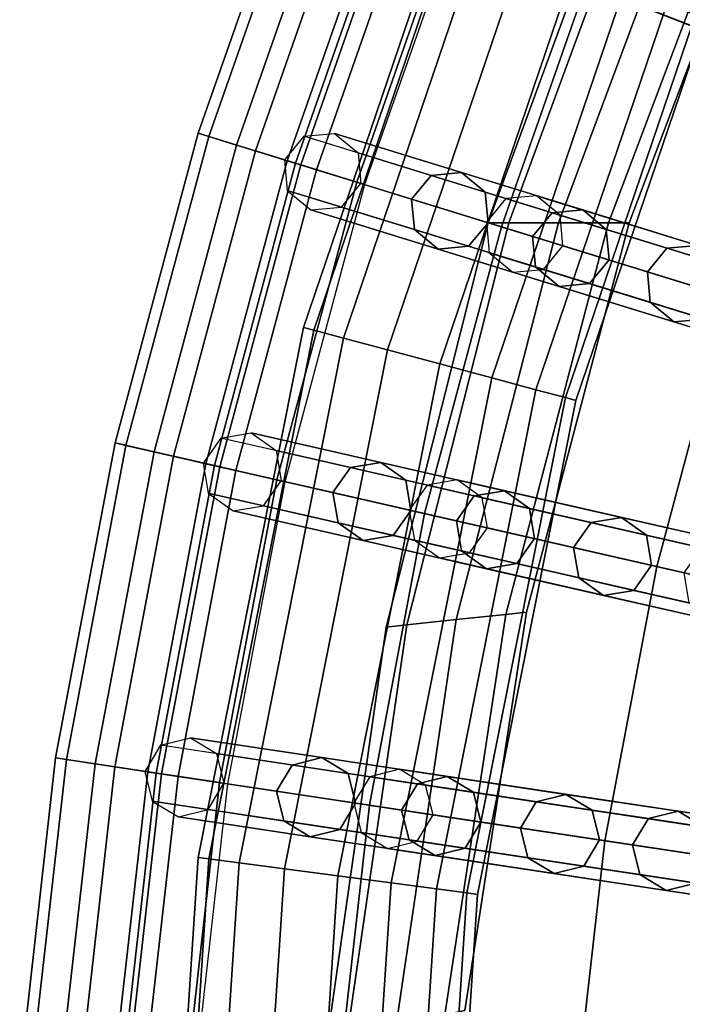
# Model space of a CAD drawing. Units: inches. Extents: x -7.6 to 7.6, y -7.6 to 7.6.
# Drawn here: x -7.6 to -6.4, y 0.7 to 2.4 of the extents above; entities that cross this region are included whole.
import ezdxf

# ---------------------------------------------------------------- set-up
doc = ezdxf.new("R2010")
doc.units = ezdxf.units.IN
doc.header["$MEASUREMENT"] = 0
doc.layers.add('Knoll Studio Chair Cushion', color=2, linetype='Continuous')
doc.layers.add('Knoll Studio Chair Frame', color=2, linetype='Continuous')

msp = doc.modelspace()

# ---------------------------------------------------------------- linework, layer by layer
at = {"layer": 'Knoll Studio Chair Cushion'}
for points in [[(-5.9652, 2.8727, 22.919), (-6.3457, 3.0559, 22.8255), (-6.5563, 2.5732, 22.8255), (-6.1632, 2.4189, 22.919)], [(-7.0802, 2.7788, 21.747), (-7.0141, 2.7528, 21.4902), (-7.2002, 2.221, 21.4902), (-7.2681, 2.2419, 21.747)], [(-7.0621, 2.7717, 22.179), (-7.0802, 2.7788, 21.747), (-7.2681, 2.2419, 21.747), (-7.2495, 2.2362, 22.179)], [(-6.8758, 2.6986, 22.5624), (-7.0621, 2.7717, 22.179), (-7.2495, 2.2362, 22.179), (-7.0583, 2.1772, 22.5624)], [(-7.0141, 2.7528, 21.4902), (-6.9032, 2.7093, 21.2519), (-7.0863, 2.1858, 21.2519), (-7.2002, 2.221, 21.4902)], [(-6.9265, 2.7184, 21.1062), (-6.9813, 2.7399, 20.9913), (-7.1665, 2.2106, 20.9913), (-7.1103, 2.1932, 21.1062)], [(-6.9813, 2.7399, 20.9913), (-6.9122, 2.7128, 20.8857), (-7.0956, 2.1887, 20.8857), (-7.1665, 2.2106, 20.9913)], [(-6.8063, 2.6713, 21.1078), (-6.9265, 2.7184, 21.1062), (-7.1103, 2.1932, 21.1062), (-6.9869, 2.1552, 21.1078)], [(-6.793, 2.666, 20.902), (-6.9732, 2.1509, 20.902), (-7.0956, 2.1887, 20.8857), (-6.9122, 2.7128, 20.8857)], [(-6.9032, 2.7093, 21.2519), (-6.8063, 2.6713, 21.1078), (-6.9869, 2.1552, 21.1078), (-7.0863, 2.1858, 21.2519)], [(-6.5563, 2.5732, 22.8255), (-6.8758, 2.6986, 22.5624), (-7.0583, 2.1772, 22.5624), (-6.7303, 2.076, 22.8255)], [(-6.1632, 2.4189, 22.919), (-6.5563, 2.5732, 22.8255), (-6.7303, 2.076, 22.8255), (-6.3268, 1.9515, 22.919)], [(-7.2681, 2.2419, 21.747), (-7.2002, 2.221, 21.4902), (-7.3461, 1.6767, 21.4902), (-7.4153, 1.6925, 21.747)], [(-7.2495, 2.2362, 22.179), (-7.2681, 2.2419, 21.747), (-7.4153, 1.6925, 21.747), (-7.3963, 1.6882, 22.179)], [(-7.0583, 2.1772, 22.5624), (-7.2495, 2.2362, 22.179), (-7.3963, 1.6882, 22.179), (-7.2012, 1.6436, 22.5624)], [(-7.2002, 2.221, 21.4902), (-7.0863, 2.1858, 21.2519), (-7.2299, 1.6502, 21.2519), (-7.3461, 1.6767, 21.4902)], [(-7.1103, 2.1932, 21.1062), (-7.1665, 2.2106, 20.9913), (-7.3117, 1.6688, 20.9913), (-7.2543, 1.6557, 21.1062)], [(-7.1665, 2.2106, 20.9913), (-7.0956, 2.1887, 20.8857), (-7.2393, 1.6523, 20.8857), (-7.3117, 1.6688, 20.9913)], [(-6.9869, 2.1552, 21.1078), (-7.1103, 2.1932, 21.1062), (-7.2543, 1.6557, 21.1062), (-7.1284, 1.627, 21.1078)], [(-6.9732, 2.1509, 20.902), (-7.1145, 1.6238, 20.902), (-7.2393, 1.6523, 20.8857), (-7.0956, 2.1887, 20.8857)], [(-7.0863, 2.1858, 21.2519), (-6.9869, 2.1552, 21.1078), (-7.1284, 1.627, 21.1078), (-7.2299, 1.6502, 21.2519)], [(-6.7303, 2.076, 22.8255), (-7.0583, 2.1772, 22.5624), (-7.2012, 1.6436, 22.5624), (-6.8666, 1.5673, 22.8255)], [(-6.3268, 1.9515, 22.919), (-6.7303, 2.076, 22.8255), (-6.8666, 1.5673, 22.8255), (-6.4549, 1.4733, 22.919)], [(-5.802, 1.7897, 22.989), (-6.3268, 1.9515, 22.919), (-6.4549, 1.4733, 22.919), (-5.9195, 1.3511, 22.989)], [(-7.4153, 1.6925, 21.747), (-7.3461, 1.6767, 21.4902), (-7.4508, 1.123, 21.4902), (-7.5211, 1.1336, 21.747)], [(-7.3963, 1.6882, 22.179), (-7.4153, 1.6925, 21.747), (-7.5211, 1.1336, 21.747), (-7.5018, 1.1307, 22.179)], [(-7.2012, 1.6436, 22.5624), (-7.3963, 1.6882, 22.179), (-7.5018, 1.1307, 22.179), (-7.3039, 1.1009, 22.5624)], [(-7.3461, 1.6767, 21.4902), (-7.2299, 1.6502, 21.2519), (-7.333, 1.1053, 21.2519), (-7.4508, 1.123, 21.4902)], [(-7.2543, 1.6557, 21.1062), (-7.3117, 1.6688, 20.9913), (-7.4159, 1.1178, 20.9913), (-7.3577, 1.109, 21.1062)], [(-7.3117, 1.6688, 20.9913), (-7.2393, 1.6523, 20.8857), (-7.3426, 1.1067, 20.8857), (-7.4159, 1.1178, 20.9913)], [(-7.1284, 1.627, 21.1078), (-7.2543, 1.6557, 21.1062), (-7.3577, 1.109, 21.1062), (-7.2301, 1.0898, 21.1078)], [(-7.1145, 1.6238, 20.902), (-7.2159, 1.0876, 20.902), (-7.3426, 1.1067, 20.8857), (-7.2393, 1.6523, 20.8857)], [(-7.2299, 1.6502, 21.2519), (-7.1284, 1.627, 21.1078), (-7.2301, 1.0898, 21.1078), (-7.333, 1.1053, 21.2519)], [(-6.8666, 1.5673, 22.8255), (-7.2012, 1.6436, 22.5624), (-7.3039, 1.1009, 22.5624), (-6.9645, 1.0497, 22.8255)], [(-6.4549, 1.4733, 22.919), (-6.8666, 1.5673, 22.8255), (-6.9645, 1.0497, 22.8255), (-6.547, 0.9868, 22.919)], [(-5.9195, 1.3511, 22.989), (-6.4549, 1.4733, 22.919), (-6.547, 0.9868, 22.919), (-6.0039, 0.9049, 22.989)], [(-7.5211, 1.1336, 21.747), (-7.4508, 1.123, 21.4902), (-7.5139, 0.5631, 21.4902), (-7.5847, 0.5684, 21.747)], [(-7.5018, 1.1307, 22.179), (-7.5211, 1.1336, 21.747), (-7.5847, 0.5684, 21.747), (-7.5653, 0.5669, 22.179)], [(-7.3039, 1.1009, 22.5624), (-7.5018, 1.1307, 22.179), (-7.5653, 0.5669, 22.179), (-7.3658, 0.552, 22.5624)], [(-7.4508, 1.123, 21.4902), (-7.333, 1.1053, 21.2519), (-7.3951, 0.5542, 21.2519), (-7.5139, 0.5631, 21.4902)], [(-7.3577, 1.109, 21.1062), (-7.4159, 1.1178, 20.9913), (-7.4787, 0.5605, 20.9913), (-7.42, 0.5561, 21.1062)], [(-7.4159, 1.1178, 20.9913), (-7.3426, 1.1067, 20.8857), (-7.4047, 0.5549, 20.8857), (-7.4787, 0.5605, 20.9913)], [(-7.2301, 1.0898, 21.1078), (-7.3577, 1.109, 21.1062), (-7.42, 0.5561, 21.1062), (-7.2913, 0.5464, 21.1078)], [(-7.2159, 1.0876, 20.902), (-7.277, 0.5453, 20.902), (-7.4047, 0.5549, 20.8857), (-7.3426, 1.1067, 20.8857)], [(-7.333, 1.1053, 21.2519), (-7.2301, 1.0898, 21.1078), (-7.2913, 0.5464, 21.1078), (-7.3951, 0.5542, 21.2519)], [(-6.9645, 1.0497, 22.8255), (-7.3039, 1.1009, 22.5624), (-7.3658, 0.552, 22.5624), (-7.0235, 0.5263, 22.8255)], [(-6.547, 0.9868, 22.919), (-6.9645, 1.0497, 22.8255), (-7.0235, 0.5263, 22.8255), (-6.6024, 0.4948, 22.919)], [(-6.0039, 0.9049, 22.989), (-6.547, 0.9868, 22.919), (-6.6024, 0.4948, 22.919), (-6.0548, 0.4537, 22.989)]]:
    msp.add_3dface(points, dxfattribs=at)
at = {"layer": 'Knoll Studio Chair Frame'}
for points in [[(-7.0812, 1.8974, 0.25), (-7.0628, 1.8925, 0.3457), (-6.7554, 2.7982, 0.3457), (-6.773, 2.8055, 0.25)], [(-7.0628, 1.8925, 0.1543), (-7.0812, 1.8974, 0.25), (-6.773, 2.8055, 0.25), (-6.7554, 2.7982, 0.1543)], [(-7.0628, 1.8925, 0.3457), (-7.0105, 1.8785, 0.4268), (-6.7053, 2.7774, 0.4268), (-6.7554, 2.7982, 0.3457)], [(-7.0105, 1.8785, 0.0732), (-7.0628, 1.8925, 0.1543), (-6.7554, 2.7982, 0.1543), (-6.7053, 2.7774, 0.0732)], [(-6.4628, 2.7741, 20.7583), (-6.4992, 2.7779, 20.6699), (-6.754, 2.0833, 20.6699), (-6.7173, 2.0833, 20.7583)], [(-6.4992, 2.7779, 20.6699), (-6.4628, 2.7741, 20.5816), (-6.7173, 2.0833, 20.5816), (-6.754, 2.0833, 20.6699)], [(-7.0105, 1.8785, 0.4268), (-6.9321, 1.8575, 0.481), (-6.6304, 2.7464, 0.481), (-6.7053, 2.7774, 0.4268)], [(-6.9321, 1.8575, 0.019), (-7.0105, 1.8785, 0.0732), (-6.7053, 2.7774, 0.0732), (-6.6304, 2.7464, 0.019)], [(-6.3749, 2.7648, 20.7949), (-6.4628, 2.7741, 20.7583), (-6.7173, 2.0833, 20.7583), (-6.629, 2.0833, 20.7949)], [(-6.4628, 2.7741, 20.5816), (-6.3749, 2.7648, 20.5449), (-6.629, 2.0833, 20.5449), (-6.7173, 2.0833, 20.5816)], [(-6.287, 2.7556, 20.7583), (-6.3749, 2.7648, 20.7949), (-6.629, 2.0833, 20.7949), (-6.5406, 2.0833, 20.7583)], [(-6.3749, 2.7648, 20.5449), (-6.287, 2.7556, 20.5816), (-6.5406, 2.0833, 20.5816), (-6.629, 2.0833, 20.5449)], [(-6.9321, 1.8575, 0.481), (-6.8397, 1.8327, 0.5), (-6.542, 2.7098, 0.5), (-6.6304, 2.7464, 0.481)], [(-6.8397, 1.8327), (-6.9321, 1.8575, 0.019), (-6.6304, 2.7464, 0.019), (-6.542, 2.7098)], [(-6.2506, 2.7518, 20.6699), (-6.287, 2.7556, 20.7583), (-6.5406, 2.0833, 20.7583), (-6.504, 2.0833, 20.6699)], [(-6.287, 2.7556, 20.5816), (-6.2506, 2.7518, 20.6699), (-6.504, 2.0833, 20.6699), (-6.5406, 2.0833, 20.5816)], [(-6.8397, 1.8327, 0.5), (-6.7473, 1.8079, 0.481), (-6.4536, 2.6732, 0.481), (-6.542, 2.7098, 0.5)], [(-6.7473, 1.8079, 0.019), (-6.8397, 1.8327), (-6.542, 2.7098), (-6.4536, 2.6732, 0.019)], [(-6.7473, 1.8079, 0.481), (-6.669, 1.7869, 0.4268), (-6.3787, 2.6421, 0.4268), (-6.4536, 2.6732, 0.481)], [(-6.669, 1.7869, 0.0732), (-6.7473, 1.8079, 0.019), (-6.4536, 2.6732, 0.019), (-6.3787, 2.6421, 0.0732)], [(-6.669, 1.7869, 0.4268), (-6.6166, 1.7729, 0.3457), (-6.3286, 2.6214, 0.3457), (-6.3787, 2.6421, 0.4268)], [(-6.6166, 1.7729, 0.1543), (-6.669, 1.7869, 0.0732), (-6.3787, 2.6421, 0.0732), (-6.3286, 2.6214, 0.1543)], [(-6.6166, 1.7729, 0.3457), (-6.5982, 1.768, 0.25), (-6.311, 2.6141, 0.25), (-6.3286, 2.6214, 0.3457)], [(-6.5982, 1.768, 0.25), (-6.6166, 1.7729, 0.1543), (-6.3286, 2.6214, 0.1543), (-6.311, 2.6141, 0.25)], [(-6.5445, 2.6225, 0.25), (-6.5822, 2.5833, 0.25), (-4.9234, 1.9323, 11.778), (-4.8857, 1.9714, 11.778)], [(-6.4902, 2.6235, 0.25), (-6.5445, 2.6225, 0.25), (-4.8857, 1.9714, 11.778), (-4.8314, 1.9724, 11.778)], [(-6.451, 2.5858, 0.25), (-6.4902, 2.6235, 0.25), (-4.8314, 1.9724, 11.778), (-4.7922, 1.9347, 11.778)], [(-6.45, 2.5314, 0.25), (-6.451, 2.5858, 0.25), (-4.7922, 1.9347, 11.778), (-4.7912, 1.8804, 11.778)], [(-6.5822, 2.5833, 0.25), (-6.5812, 2.529, 0.25), (-4.9224, 1.878, 11.778), (-4.9234, 1.9323, 11.778)], [(-6.3041, 2.4742, 19.9867), (-6.5024, 2.552, 20.3321), (-6.5014, 2.4977, 20.3321), (-6.3031, 2.4198, 19.9867)], [(-6.5812, 2.529, 0.25), (-6.5421, 2.4913, 0.25), (-4.8833, 1.8403, 11.778), (-4.9224, 1.878, 11.778)], [(-6.4877, 2.4923, 0.25), (-6.45, 2.5314, 0.25), (-4.7912, 1.8804, 11.778), (-4.8289, 1.8413, 11.778)], [(-6.5421, 2.4913, 0.25), (-6.4877, 2.4923, 0.25), (-4.8289, 1.8413, 11.778), (-4.8833, 1.8403, 11.778)], [(-6.3031, 2.4198, 19.9867), (-6.5014, 2.4977, 20.3321), (-6.4623, 2.46, 20.3321), (-6.2639, 2.3821, 19.9867)], [(-6.2639, 2.3821, 19.9867), (-6.4623, 2.46, 20.3321), (-6.4079, 2.461, 20.3321), (-6.2096, 2.3832, 19.9867)], [(-6.855, 2.167, 20.6699), (-7.0805, 2.2366, 21), (-7.1152, 2.1947, 21), (-6.8896, 2.1252, 20.6699)], [(-6.855, 2.167, 20.6699), (-7.0805, 2.2366, 21), (-7.0264, 2.2417, 21), (-6.8009, 2.1721, 20.6699)], [(-6.8009, 2.1721, 20.6699), (-7.0264, 2.2417, 21), (-6.9846, 2.207, 21), (-6.759, 2.1374, 20.6699)], [(-6.759, 2.1374, 20.6699), (-6.9846, 2.207, 21), (-6.9795, 2.1529, 21), (-6.754, 2.0833, 20.6699)], [(-6.8896, 2.1252, 20.6699), (-7.1152, 2.1947, 21), (-7.1101, 2.1406, 21), (-6.8846, 2.0711, 20.6699)], [(-6.6403, 2.1008, 20.3321), (-6.855, 2.167, 20.6699), (-6.8896, 2.1252, 20.6699), (-6.675, 2.0589, 20.3321)], [(-6.6403, 2.1008, 20.3321), (-6.855, 2.167, 20.6699), (-6.8009, 2.1721, 20.6699), (-6.5862, 2.1059, 20.3321)], [(-6.5862, 2.1059, 20.3321), (-6.8009, 2.1721, 20.6699), (-6.759, 2.1374, 20.6699), (-6.5443, 2.0712, 20.3321)], [(-6.7886, 2.0415, 20.6699), (-7.0142, 2.111, 21), (-6.9795, 2.1529, 21), (-6.754, 2.0833, 20.6699)], [(-6.8846, 2.0711, 20.6699), (-7.1101, 2.1406, 21), (-7.0683, 2.106, 21), (-6.8427, 2.0364, 20.6699)], [(-6.5443, 2.0712, 20.3321), (-6.759, 2.1374, 20.6699), (-6.754, 2.0833, 20.6699), (-6.5393, 2.0171, 20.3321)], [(-6.675, 2.0589, 20.3321), (-6.8896, 2.1252, 20.6699), (-6.8846, 2.0711, 20.6699), (-6.6699, 2.0048, 20.3321)], [(-6.7222, 2.1261, 0.25), (-6.7569, 2.0842, 0.25), (-5.054, 1.559, 11.778), (-5.0194, 1.6008, 11.778)], [(-6.6681, 2.1311, 0.25), (-6.7222, 2.1261, 0.25), (-5.0194, 1.6008, 11.778), (-4.9653, 1.6059, 11.778)], [(-6.6262, 2.0965, 0.25), (-6.6681, 2.1311, 0.25), (-4.9653, 1.6059, 11.778), (-4.9234, 1.5712, 11.778)], [(-6.8427, 2.0364, 20.6699), (-7.0683, 2.106, 21), (-7.0142, 2.111, 21), (-6.7886, 2.0415, 20.6699)], [(-6.4367, 2.038, 19.9867), (-6.6403, 2.1008, 20.3321), (-6.675, 2.0589, 20.3321), (-6.4714, 1.9961, 19.9867)], [(-6.4367, 2.038, 19.9867), (-6.6403, 2.1008, 20.3321), (-6.5862, 2.1059, 20.3321), (-6.3826, 2.0431, 19.9867)], [(-6.6212, 2.0424, 0.25), (-6.6262, 2.0965, 0.25), (-4.9234, 1.5712, 11.778), (-4.9184, 1.5171, 11.778)], [(-6.3826, 2.0431, 19.9867), (-6.5862, 2.1059, 20.3321), (-6.5443, 2.0712, 20.3321), (-6.3407, 2.0084, 19.9867)], [(-6.7173, 2.0833, 20.7583), (-6.754, 2.0833, 20.6699), (-6.9347, 1.3659, 20.6699), (-6.8983, 1.3698, 20.7583)], [(-6.754, 2.0833, 20.6699), (-6.7173, 2.0833, 20.5816), (-6.8983, 1.3698, 20.5816), (-6.9347, 1.3659, 20.6699)], [(-6.629, 2.0833, 20.7949), (-6.7173, 2.0833, 20.7583), (-6.8983, 1.3698, 20.7583), (-6.8104, 1.379, 20.7949)], [(-6.7173, 2.0833, 20.5816), (-6.629, 2.0833, 20.5449), (-6.8104, 1.379, 20.5449), (-6.8983, 1.3698, 20.5816)], [(-6.5406, 2.0833, 20.7583), (-6.629, 2.0833, 20.7949), (-6.8104, 1.379, 20.7949), (-6.7225, 1.3882, 20.7583)], [(-6.629, 2.0833, 20.5449), (-6.5406, 2.0833, 20.5816), (-6.7225, 1.3882, 20.5816), (-6.8104, 1.379, 20.5449)], [(-6.5739, 1.9753, 20.3321), (-6.7886, 2.0415, 20.6699), (-6.754, 2.0833, 20.6699), (-6.5393, 2.0171, 20.3321)], [(-6.7569, 2.0842, 0.25), (-6.7518, 2.0301, 0.25), (-5.049, 1.5049, 11.778), (-5.054, 1.559, 11.778)], [(-6.504, 2.0833, 20.6699), (-6.5406, 2.0833, 20.7583), (-6.7225, 1.3882, 20.7583), (-6.6861, 1.3921, 20.6699)], [(-6.5406, 2.0833, 20.5816), (-6.504, 2.0833, 20.6699), (-6.6861, 1.3921, 20.6699), (-6.7225, 1.3882, 20.5816)], [(-6.6699, 2.0048, 20.3321), (-6.8846, 2.0711, 20.6699), (-6.8427, 2.0364, 20.6699), (-6.628, 1.9702, 20.3321)], [(-6.3407, 2.0084, 19.9867), (-6.5443, 2.0712, 20.3321), (-6.5393, 2.0171, 20.3321), (-6.3357, 1.9543, 19.9867)], [(-6.4714, 1.9961, 19.9867), (-6.675, 2.0589, 20.3321), (-6.6699, 2.0048, 20.3321), (-6.4663, 1.942, 19.9867)], [(-6.628, 1.9702, 20.3321), (-6.8427, 2.0364, 20.6699), (-6.7886, 2.0415, 20.6699), (-6.5739, 1.9753, 20.3321)], [(-6.7518, 2.0301, 0.25), (-6.7099, 1.9954, 0.25), (-5.0071, 1.4702, 11.778), (-5.049, 1.5049, 11.778)], [(-6.6558, 2.0005, 0.25), (-6.6212, 2.0424, 0.25), (-4.9184, 1.5171, 11.778), (-4.953, 1.4753, 11.778)], [(-6.2444, 1.9787, 19.6343), (-6.4367, 2.038, 19.9867), (-6.4714, 1.9961, 19.9867), (-6.2791, 1.9368, 19.6343)], [(-6.2444, 1.9787, 19.6343), (-6.4367, 2.038, 19.9867), (-6.3826, 2.0431, 19.9867), (-6.1903, 1.9838, 19.6343)], [(-6.3703, 1.9124, 19.9867), (-6.5739, 1.9753, 20.3321), (-6.5393, 2.0171, 20.3321), (-6.3357, 1.9543, 19.9867)], [(-6.7099, 1.9954, 0.25), (-6.6558, 2.0005, 0.25), (-4.953, 1.4753, 11.778), (-5.0071, 1.4702, 11.778)], [(-6.4663, 1.942, 19.9867), (-6.6699, 2.0048, 20.3321), (-6.628, 1.9702, 20.3321), (-6.4244, 1.9074, 19.9867)], [(-6.2791, 1.9368, 19.6343), (-6.4714, 1.9961, 19.9867), (-6.4663, 1.942, 19.9867), (-6.274, 1.8827, 19.6343)], [(-6.4244, 1.9074, 19.9867), (-6.628, 1.9702, 20.3321), (-6.5739, 1.9753, 20.3321), (-6.3703, 1.9124, 19.9867)], [(-6.274, 1.8827, 19.6343), (-6.4663, 1.942, 19.9867), (-6.4244, 1.9074, 19.9867), (-6.2322, 1.8481, 19.6343)], [(-6.2322, 1.8481, 19.6343), (-6.4244, 1.9074, 19.9867), (-6.3703, 1.9124, 19.9867), (-6.1781, 1.8531, 19.6343)], [(-7.2683, 0.9569, 0.25), (-7.2494, 0.9544, 0.3457), (-7.0628, 1.8925, 0.3457), (-7.0812, 1.8974, 0.25)], [(-7.2494, 0.9544, 0.1543), (-7.2683, 0.9569, 0.25), (-7.0812, 1.8974, 0.25), (-7.0628, 1.8925, 0.1543)], [(-7.2494, 0.9544, 0.3457), (-7.1957, 0.9473, 0.4268), (-7.0105, 1.8785, 0.4268), (-7.0628, 1.8925, 0.3457)], [(-7.1957, 0.9473, 0.0732), (-7.2494, 0.9544, 0.1543), (-7.0628, 1.8925, 0.1543), (-7.0105, 1.8785, 0.0732)], [(-7.1957, 0.9473, 0.4268), (-7.1153, 0.9367, 0.481), (-6.9321, 1.8575, 0.481), (-7.0105, 1.8785, 0.4268)], [(-7.1153, 0.9367, 0.019), (-7.1957, 0.9473, 0.0732), (-7.0105, 1.8785, 0.0732), (-6.9321, 1.8575, 0.019)], [(-7.1153, 0.9367, 0.481), (-7.0204, 0.9243, 0.5), (-6.8397, 1.8327, 0.5), (-6.9321, 1.8575, 0.481)], [(-7.0204, 0.9243), (-7.1153, 0.9367, 0.019), (-6.9321, 1.8575, 0.019), (-6.8397, 1.8327)], [(-7.0204, 0.9243, 0.5), (-6.9256, 0.9118, 0.481), (-6.7473, 1.8079, 0.481), (-6.8397, 1.8327, 0.5)], [(-6.9256, 0.9118, 0.019), (-7.0204, 0.9243), (-6.8397, 1.8327), (-6.7473, 1.8079, 0.019)], [(-6.9256, 0.9118, 0.481), (-6.8452, 0.9012, 0.4268), (-6.669, 1.7869, 0.4268), (-6.7473, 1.8079, 0.481)], [(-6.8452, 0.9012, 0.0732), (-6.9256, 0.9118, 0.019), (-6.7473, 1.8079, 0.019), (-6.669, 1.7869, 0.0732)], [(-6.8452, 0.9012, 0.4268), (-6.7914, 0.8941, 0.3457), (-6.6166, 1.7729, 0.3457), (-6.669, 1.7869, 0.4268)], [(-6.7914, 0.8941, 0.1543), (-6.8452, 0.9012, 0.0732), (-6.669, 1.7869, 0.0732), (-6.6166, 1.7729, 0.1543)], [(-6.7914, 0.8941, 0.3457), (-6.7726, 0.8916, 0.25), (-6.5982, 1.768, 0.25), (-6.6166, 1.7729, 0.3457)], [(-6.7726, 0.8916, 0.25), (-6.7914, 0.8941, 0.1543), (-6.6166, 1.7729, 0.1543), (-6.5982, 1.768, 0.25)], [(-6.9978, 1.6487, 20.6699), (-7.2279, 1.7012, 21), (-7.2593, 1.6569, 21), (-7.0292, 1.6044, 20.6699)], [(-6.9978, 1.6487, 20.6699), (-7.2279, 1.7012, 21), (-7.1743, 1.7103, 21), (-6.9442, 1.6578, 20.6699)], [(-6.9442, 1.6578, 20.6699), (-7.1743, 1.7103, 21), (-7.13, 1.6789, 21), (-6.8999, 1.6263, 20.6699)], [(-6.8999, 1.6263, 20.6699), (-7.13, 1.6789, 21), (-7.1209, 1.6253, 21), (-6.8908, 1.5728, 20.6699)], [(-7.0292, 1.6044, 20.6699), (-7.2593, 1.6569, 21), (-7.2502, 1.6033, 21), (-7.0201, 1.5508, 20.6699)], [(-6.7787, 1.5987, 20.3321), (-6.9978, 1.6487, 20.6699), (-7.0292, 1.6044, 20.6699), (-6.8102, 1.5544, 20.3321)], [(-6.7787, 1.5987, 20.3321), (-6.9978, 1.6487, 20.6699), (-6.9442, 1.6578, 20.6699), (-6.7251, 1.6078, 20.3321)], [(-6.7251, 1.6078, 20.3321), (-6.9442, 1.6578, 20.6699), (-6.8999, 1.6263, 20.6699), (-6.6808, 1.5763, 20.3321)], [(-6.9222, 1.5285, 20.6699), (-7.1523, 1.581, 21), (-7.1209, 1.6253, 21), (-6.8908, 1.5728, 20.6699)], [(-6.6808, 1.5763, 20.3321), (-6.8999, 1.6263, 20.6699), (-6.8908, 1.5728, 20.6699), (-6.6717, 1.5228, 20.3321)], [(-6.8087, 1.6269, 0.25), (-6.8623, 1.6178, 0.25), (-5.125, 1.2212, 11.778), (-5.0714, 1.2303, 11.778)], [(-6.7644, 1.5954, 0.25), (-6.8087, 1.6269, 0.25), (-5.0714, 1.2303, 11.778), (-5.0271, 1.1989, 11.778)], [(-6.8623, 1.6178, 0.25), (-6.8937, 1.5734, 0.25), (-5.1564, 1.1769, 11.778), (-5.125, 1.2212, 11.778)], [(-6.571, 1.5513, 19.9867), (-6.7787, 1.5987, 20.3321), (-6.7251, 1.6078, 20.3321), (-6.5174, 1.5604, 19.9867)], [(-6.5174, 1.5604, 19.9867), (-6.7251, 1.6078, 20.3321), (-6.6808, 1.5763, 20.3321), (-6.4731, 1.5289, 19.9867)], [(-7.0201, 1.5508, 20.6699), (-7.2502, 1.6033, 21), (-7.2059, 1.5719, 21), (-6.9758, 1.5193, 20.6699)], [(-6.8102, 1.5544, 20.3321), (-7.0292, 1.6044, 20.6699), (-7.0201, 1.5508, 20.6699), (-6.8011, 1.5008, 20.3321)], [(-6.571, 1.5513, 19.9867), (-6.7787, 1.5987, 20.3321), (-6.8102, 1.5544, 20.3321), (-6.6024, 1.507, 19.9867)], [(-6.7553, 1.5418, 0.25), (-6.7644, 1.5954, 0.25), (-5.0271, 1.1989, 11.778), (-5.018, 1.1453, 11.778)], [(-6.9758, 1.5193, 20.6699), (-7.2059, 1.5719, 21), (-7.1523, 1.581, 21), (-6.9222, 1.5285, 20.6699)], [(-6.7032, 1.4785, 20.3321), (-6.9222, 1.5285, 20.6699), (-6.8908, 1.5728, 20.6699), (-6.6717, 1.5228, 20.3321)], [(-6.8937, 1.5734, 0.25), (-6.8846, 1.5199, 0.25), (-5.1473, 1.1233, 11.778), (-5.1564, 1.1769, 11.778)], [(-6.4731, 1.5289, 19.9867), (-6.6808, 1.5763, 20.3321), (-6.6717, 1.5228, 20.3321), (-6.464, 1.4754, 19.9867)], [(-6.3748, 1.5065, 19.6343), (-6.571, 1.5513, 19.9867), (-6.5174, 1.5604, 19.9867), (-6.3213, 1.5156, 19.6343)], [(-6.3213, 1.5156, 19.6343), (-6.5174, 1.5604, 19.9867), (-6.4731, 1.5289, 19.9867), (-6.2769, 1.4842, 19.6343)], [(-6.8011, 1.5008, 20.3321), (-7.0201, 1.5508, 20.6699), (-6.9758, 1.5193, 20.6699), (-6.7567, 1.4694, 20.3321)], [(-6.6024, 1.507, 19.9867), (-6.8102, 1.5544, 20.3321), (-6.8011, 1.5008, 20.3321), (-6.5933, 1.4534, 19.9867)], [(-6.7867, 1.4975, 0.25), (-6.7553, 1.5418, 0.25), (-5.018, 1.1453, 11.778), (-5.0494, 1.101, 11.778)], [(-6.3748, 1.5065, 19.6343), (-6.571, 1.5513, 19.9867), (-6.6024, 1.507, 19.9867), (-6.4063, 1.4622, 19.6343)], [(-6.7567, 1.4694, 20.3321), (-6.9758, 1.5193, 20.6699), (-6.9222, 1.5285, 20.6699), (-6.7032, 1.4785, 20.3321)], [(-6.8846, 1.5199, 0.25), (-6.8403, 1.4884, 0.25), (-5.103, 1.0919, 11.778), (-5.1473, 1.1233, 11.778)], [(-6.4954, 1.431, 19.9867), (-6.7032, 1.4785, 20.3321), (-6.6717, 1.5228, 20.3321), (-6.464, 1.4754, 19.9867)], [(-6.2769, 1.4842, 19.6343), (-6.4731, 1.5289, 19.9867), (-6.464, 1.4754, 19.9867), (-6.2678, 1.4306, 19.6343)], [(-6.4063, 1.4622, 19.6343), (-6.6024, 1.507, 19.9867), (-6.5933, 1.4534, 19.9867), (-6.3972, 1.4086, 19.6343)], [(-6.8403, 1.4884, 0.25), (-6.7867, 1.4975, 0.25), (-5.0494, 1.101, 11.778), (-5.103, 1.0919, 11.778)], [(-6.5933, 1.4534, 19.9867), (-6.8011, 1.5008, 20.3321), (-6.7567, 1.4694, 20.3321), (-6.549, 1.4219, 19.9867)], [(-6.549, 1.4219, 19.9867), (-6.7567, 1.4694, 20.3321), (-6.7032, 1.4785, 20.3321), (-6.4954, 1.431, 19.9867)], [(-6.2993, 1.3863, 19.6343), (-6.4954, 1.431, 19.9867), (-6.464, 1.4754, 19.9867), (-6.2678, 1.4306, 19.6343)], [(-6.3972, 1.4086, 19.6343), (-6.5933, 1.4534, 19.9867), (-6.549, 1.4219, 19.9867), (-6.3529, 1.3772, 19.6343)], [(-6.3529, 1.3772, 19.6343), (-6.549, 1.4219, 19.9867), (-6.4954, 1.431, 19.9867), (-6.2993, 1.3863, 19.6343)], [(-6.7225, 1.3882, 20.7583), (-6.8104, 1.379, 20.7949), (-6.9172, 0.6596, 20.7949), (-6.8308, 0.6779, 20.7583)], [(-6.8104, 1.379, 20.5449), (-6.7225, 1.3882, 20.5816), (-6.8308, 0.6779, 20.5816), (-6.9172, 0.6596, 20.5449)], [(-6.6861, 1.3921, 20.6699), (-6.7225, 1.3882, 20.7583), (-6.8308, 0.6779, 20.7583), (-6.795, 0.6855, 20.6699)], [(-6.7225, 1.3882, 20.5816), (-6.6861, 1.3921, 20.6699), (-6.795, 0.6855, 20.6699), (-6.8308, 0.6779, 20.5816)], [(-6.8983, 1.3698, 20.7583), (-6.9347, 1.3659, 20.6699), (-7.0395, 0.6336, 20.6699), (-7.0037, 0.6412, 20.7583)], [(-6.9347, 1.3659, 20.6699), (-6.8983, 1.3698, 20.5816), (-7.0037, 0.6412, 20.5816), (-7.0395, 0.6336, 20.6699)], [(-6.8104, 1.379, 20.7949), (-6.8983, 1.3698, 20.7583), (-7.0037, 0.6412, 20.7583), (-6.9172, 0.6596, 20.7949)], [(-6.8983, 1.3698, 20.5816), (-6.8104, 1.379, 20.5449), (-6.9172, 0.6596, 20.5449), (-7.0037, 0.6412, 20.5816)], [(-7.1014, 1.1211, 20.6699), (-7.3348, 1.1563, 21), (-7.3628, 1.1098, 21), (-7.1294, 1.0746, 20.6699)], [(-7.1014, 1.1211, 20.6699), (-7.3348, 1.1563, 21), (-7.282, 1.1694, 21), (-7.0486, 1.1342, 20.6699)], [(-7.0486, 1.1342, 20.6699), (-7.282, 1.1694, 21), (-7.2355, 1.1413, 21), (-7.0021, 1.1062, 20.6699)], [(-7.0021, 1.1062, 20.6699), (-7.2355, 1.1413, 21), (-7.2224, 1.0886, 21), (-6.989, 1.0534, 20.6699)], [(-6.8792, 1.0876, 20.3321), (-7.1014, 1.1211, 20.6699), (-7.1294, 1.0746, 20.6699), (-6.9073, 1.0411, 20.3321)], [(-6.8792, 1.0876, 20.3321), (-7.1014, 1.1211, 20.6699), (-7.0486, 1.1342, 20.6699), (-6.8265, 1.1007, 20.3321)], [(-6.8265, 1.1007, 20.3321), (-7.0486, 1.1342, 20.6699), (-7.0021, 1.1062, 20.6699), (-6.7799, 1.0727, 20.3321)], [(-7.1294, 1.0746, 20.6699), (-7.3628, 1.1098, 21), (-7.3498, 1.057, 21), (-7.1164, 1.0218, 20.6699)], [(-6.7799, 1.0727, 20.3321), (-7.0021, 1.1062, 20.6699), (-6.989, 1.0534, 20.6699), (-6.7669, 1.0199, 20.3321)], [(-6.9112, 1.1135, 0.25), (-6.964, 1.1004, 0.25), (-5.2019, 0.8348, 11.778), (-5.1492, 0.8479, 11.778)], [(-6.8647, 1.0855, 0.25), (-6.9112, 1.1135, 0.25), (-5.1492, 0.8479, 11.778), (-5.1026, 0.8199, 11.778)], [(-6.6685, 1.0559, 19.9867), (-6.8792, 1.0876, 20.3321), (-6.8265, 1.1007, 20.3321), (-6.6158, 1.069, 19.9867)], [(-6.6158, 1.069, 19.9867), (-6.8265, 1.1007, 20.3321), (-6.7799, 1.0727, 20.3321), (-6.5693, 1.0409, 19.9867)], [(-7.0171, 1.0069, 20.6699), (-7.2505, 1.0421, 21), (-7.2224, 1.0886, 21), (-6.989, 1.0534, 20.6699)], [(-6.964, 1.1004, 0.25), (-6.992, 1.0539, 0.25), (-5.2299, 0.7883, 11.778), (-5.2019, 0.8348, 11.778)], [(-6.6685, 1.0559, 19.9867), (-6.8792, 1.0876, 20.3321), (-6.9073, 1.0411, 20.3321), (-6.6966, 1.0093, 19.9867)], [(-6.8516, 1.0327, 0.25), (-6.8647, 1.0855, 0.25), (-5.1026, 0.8199, 11.778), (-5.0895, 0.7671, 11.778)], [(-6.9073, 1.0411, 20.3321), (-7.1294, 1.0746, 20.6699), (-7.1164, 1.0218, 20.6699), (-6.8942, 0.9884, 20.3321)], [(-6.5693, 1.0409, 19.9867), (-6.7799, 1.0727, 20.3321), (-6.7669, 1.0199, 20.3321), (-6.5562, 0.9882, 19.9867)], [(-6.4696, 1.0259, 19.6343), (-6.6685, 1.0559, 19.9867), (-6.6158, 1.069, 19.9867), (-6.4169, 1.039, 19.6343)], [(-6.4169, 1.039, 19.6343), (-6.6158, 1.069, 19.9867), (-6.5693, 1.0409, 19.9867), (-6.3703, 1.0109, 19.6343)], [(-7.1164, 1.0218, 20.6699), (-7.3498, 1.057, 21), (-7.3032, 1.029, 21), (-7.0698, 0.9938, 20.6699)], [(-6.7949, 0.9734, 20.3321), (-7.0171, 1.0069, 20.6699), (-6.989, 1.0534, 20.6699), (-6.7669, 1.0199, 20.3321)], [(-6.992, 1.0539, 0.25), (-6.9789, 1.0011, 0.25), (-5.2169, 0.7355, 11.778), (-5.2299, 0.7883, 11.778)], [(-6.4696, 1.0259, 19.6343), (-6.6685, 1.0559, 19.9867), (-6.6966, 1.0093, 19.9867), (-6.4976, 0.9794, 19.6343)], [(-7.0698, 0.9938, 20.6699), (-7.3032, 1.029, 21), (-7.2505, 1.0421, 21), (-7.0171, 1.0069, 20.6699)], [(-6.6966, 1.0093, 19.9867), (-6.9073, 1.0411, 20.3321), (-6.8942, 0.9884, 20.3321), (-6.6835, 0.9566, 19.9867)], [(-6.8797, 0.9862, 0.25), (-6.8516, 1.0327, 0.25), (-5.0895, 0.7671, 11.778), (-5.1176, 0.7206, 11.778)], [(-6.3703, 1.0109, 19.6343), (-6.5693, 1.0409, 19.9867), (-6.5562, 0.9882, 19.9867), (-6.3572, 0.9582, 19.6343)], [(-6.2826, 0.9977, 19.2753), (-6.4696, 1.0259, 19.6343), (-6.4169, 1.039, 19.6343), (-6.2299, 1.0108, 19.2753)], [(-6.2299, 1.0108, 19.2753), (-6.4169, 1.039, 19.6343), (-6.3703, 1.0109, 19.6343), (-6.1833, 0.9828, 19.2753)], [(-6.8942, 0.9884, 20.3321), (-7.1164, 1.0218, 20.6699), (-7.0698, 0.9938, 20.6699), (-6.8476, 0.9603, 20.3321)], [(-6.5842, 0.9416, 19.9867), (-6.7949, 0.9734, 20.3321), (-6.7669, 1.0199, 20.3321), (-6.5562, 0.9882, 19.9867)], [(-6.2826, 0.9977, 19.2753), (-6.4696, 1.0259, 19.6343), (-6.4976, 0.9794, 19.6343), (-6.3107, 0.9512, 19.2753)], [(-6.8476, 0.9603, 20.3321), (-7.0698, 0.9938, 20.6699), (-7.0171, 1.0069, 20.6699), (-6.7949, 0.9734, 20.3321)], [(-6.9789, 1.0011, 0.25), (-6.9324, 0.9731, 0.25), (-5.1703, 0.7075, 11.778), (-5.2169, 0.7355, 11.778)], [(-6.4976, 0.9794, 19.6343), (-6.6966, 1.0093, 19.9867), (-6.6835, 0.9566, 19.9867), (-6.4846, 0.9266, 19.6343)], [(-6.9324, 0.9731, 0.25), (-6.8797, 0.9862, 0.25), (-5.1176, 0.7206, 11.778), (-5.1703, 0.7075, 11.778)], [(-6.6835, 0.9566, 19.9867), (-6.8942, 0.9884, 20.3321), (-6.8476, 0.9603, 20.3321), (-6.637, 0.9286, 19.9867)], [(-6.3853, 0.9117, 19.6343), (-6.5842, 0.9416, 19.9867), (-6.5562, 0.9882, 19.9867), (-6.3572, 0.9582, 19.6343)], [(-6.3107, 0.9512, 19.2753), (-6.4976, 0.9794, 19.6343), (-6.4846, 0.9266, 19.6343), (-6.2976, 0.8984, 19.2753)], [(-6.637, 0.9286, 19.9867), (-6.8476, 0.9603, 20.3321), (-6.7949, 0.9734, 20.3321), (-6.5842, 0.9416, 19.9867)], [(-7.331, 0, 0.25), (-7.312, 0, 0.3457), (-7.2494, 0.9544, 0.3457), (-7.2683, 0.9569, 0.25)], [(-7.312, 0, 0.1543), (-7.331, 0, 0.25), (-7.2683, 0.9569, 0.25), (-7.2494, 0.9544, 0.1543)], [(-7.312, 0, 0.3457), (-7.2578, 0, 0.4268), (-7.1957, 0.9473, 0.4268), (-7.2494, 0.9544, 0.3457)], [(-7.2578, 0, 0.0732), (-7.312, 0, 0.1543), (-7.2494, 0.9544, 0.1543), (-7.1957, 0.9473, 0.0732)], [(-7.2578, 0, 0.4268), (-7.1767, 0, 0.481), (-7.1153, 0.9367, 0.481), (-7.1957, 0.9473, 0.4268)], [(-7.1767, 0, 0.019), (-7.2578, 0, 0.0732), (-7.1957, 0.9473, 0.0732), (-7.1153, 0.9367, 0.019)], [(-6.4846, 0.9266, 19.6343), (-6.6835, 0.9566, 19.9867), (-6.637, 0.9286, 19.9867), (-6.438, 0.8986, 19.6343)], [(-7.1767, 0, 0.481), (-7.081, 0, 0.5), (-7.0204, 0.9243, 0.5), (-7.1153, 0.9367, 0.481)], [(-7.081, 0), (-7.1767, 0, 0.019), (-7.1153, 0.9367, 0.019), (-7.0204, 0.9243)], [(-6.438, 0.8986, 19.6343), (-6.637, 0.9286, 19.9867), (-6.5842, 0.9416, 19.9867), (-6.3853, 0.9117, 19.6343)], [(-6.2976, 0.8984, 19.2753), (-6.4846, 0.9266, 19.6343), (-6.438, 0.8986, 19.6343), (-6.251, 0.8704, 19.2753)], [(-7.081, 0, 0.5), (-6.9853, 0, 0.481), (-6.9256, 0.9118, 0.481), (-7.0204, 0.9243, 0.5)], [(-6.9853, 0, 0.019), (-7.081, 0), (-7.0204, 0.9243), (-6.9256, 0.9118, 0.019)], [(-6.9853, 0, 0.481), (-6.9042, 0, 0.4268), (-6.8452, 0.9012, 0.4268), (-6.9256, 0.9118, 0.481)], [(-6.9042, 0, 0.0732), (-6.9853, 0, 0.019), (-6.9256, 0.9118, 0.019), (-6.8452, 0.9012, 0.0732)], [(-6.251, 0.8704, 19.2753), (-6.438, 0.8986, 19.6343), (-6.3853, 0.9117, 19.6343), (-6.1983, 0.8835, 19.2753)], [(-6.9042, 0, 0.4268), (-6.85, 0, 0.3457), (-6.7914, 0.8941, 0.3457), (-6.8452, 0.9012, 0.4268)], [(-6.85, 0, 0.1543), (-6.9042, 0, 0.0732), (-6.8452, 0.9012, 0.0732), (-6.7914, 0.8941, 0.1543)], [(-6.85, 0, 0.3457), (-6.831, 0, 0.25), (-6.7726, 0.8916, 0.25), (-6.7914, 0.8941, 0.3457)], [(-6.831, 0, 0.25), (-6.85, 0, 0.1543), (-6.7914, 0.8941, 0.1543), (-6.7726, 0.8916, 0.25)]]:
    msp.add_3dface(points, dxfattribs=at)

doc.saveas('drawing.dxf')
